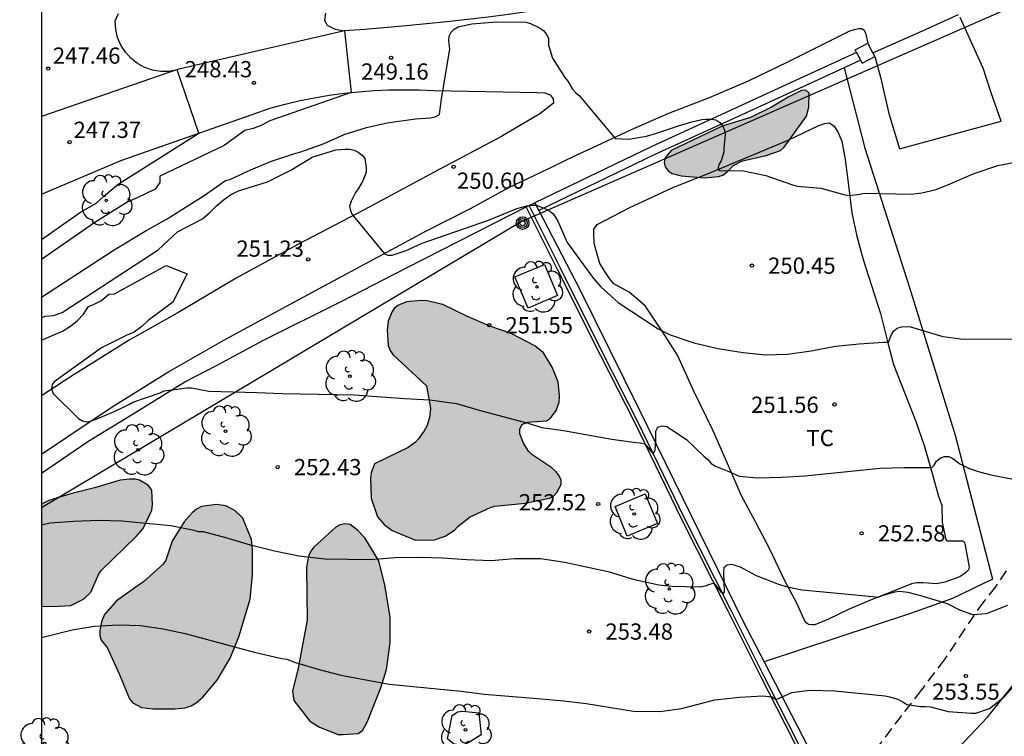
# Model space of a CAD drawing. Units: millimetres. Extents: x 576793 to 577144, y 4795039 to 4795290.
# Drawn here: x 576793 to 576839, y 4795127 to 4795160 of the extents above; entities that cross this region are included whole.
import ezdxf

# ---------------------------------------------------------------- set-up
doc = ezdxf.new("R2010")
doc.units = ezdxf.units.MM
doc.linetypes.add('TRAZOS_NORMALES', pattern=[0.75, 0.5, -0.25])
for name, color, linetype in [('010106', 9, 'Continuous'), ('020104', 34, 'Continuous'), ('020204', 9, 'Continuous'), ('020308', 9, 'Continuous'), ('060108', 9, 'Continuous'), ('060110', 9, 'Continuous'), ('060113', 4, 'Continuous'), ('060128', 7, 'TRAZOS_NORMALES'), ('060134', 9, 'Continuous'), ('070104', 3, 'Continuous'), ('070105', 6, 'Continuous'), ('070106', 6, 'Continuous'), ('070108', 9, 'VALLA'), ('070110', 9, 'Continuous'), ('090217', 9, 'Continuous'), ('100106', 63, 'Continuous'), ('100202', 3, 'Continuous'), ('100301', 7, 'Continuous'), ('220104', 9, 'LINEA_ELECTRICA'), ('990504', 63, 'Continuous')]:
    doc.layers.add(name, color=color, linetype=linetype)
doc.layers.add('020105', color=24, linetype='Continuous', lineweight=30)
doc.styles.add('ARIAL', font='ARIAL.TTF', dxfattribs={"height": 1})
doc.linetypes.add('LINEA_ELECTRICA', pattern='A,7.5,-0.3,["E",Standard,S=0.25,R=0,X=-0.1,Y=-0.1],-0.3', length=8.1)
doc.linetypes.add('VALLA', pattern='A,1,[200,DONOSTI.shx,S=0.1,R=0,X=0,Y=0],1', length=2)

# ---------------------------------------------------------------- blocks, each defined once
blk = doc.blocks.new('COTAPU')
blk.add_circle((0, 0), 0.075)
blk = doc.blocks.new('ARBOL')
blk.add_circle((0, 0), 0.0587)
for centre, radius, start, end in [((-0.564, 0.381), 0.532, 92.28, 254.58), ((-0.28, 0.855), 0.3, 359.2878, 173.6078), ((0.097, 0.97), 0.21, 23.1565, 160.4665), ((0.438, 0.881), 0.24, 301.578, 139.328), ((0.656, 0.288), 0.443, 319.8556, 114.7656), ((-0.091, 0.321), 0.12, 119.14, 310.56), ((0.819, -0.249), 0.383, 235.5275, 62.0275), ((-0.556, -0.339), 0.555, 142.64, 266.54), ((-0.039, -0.384), 0.21, 189.64, 323.88), ((0.299, -0.624), 0.532, 224.67, 0.24), ((-0.301, -0.676), 0.45, 213.78, 295.32)]:
    blk.add_arc(centre, radius, start, end)
blk = doc.blocks.new('POSTEM')
for radius in [0.29, 0.21, 0.12]:
    blk.add_circle((0, 0), radius)

msp = doc.modelspace()

# ---------------------------------------------------------------- hatches: boundary and pattern name
at = {"layer": '990504'}
for points in [[(576823.433, 4795154.216), (576823.155, 4795153.888), (576823.117, 4795153.67), (576823.157, 4795153.468), (576823.297, 4795153.284), (576823.477, 4795153.16), (576823.897, 4795153.048), (576824.973, 4795152.964), (576825.623, 4795153.012), (576825.817, 4795153.08), (576826.017, 4795153.212), (576826.317, 4795153.522), (576826.731, 4795153.75), (576827.831, 4795153.992), (576828.489, 4795154.224), (576828.665, 4795154.37), (576829.697, 4795155.802), (576829.801, 4795156.218), (576829.811, 4795156.876), (576829.667, 4795157.008), (576829.455, 4795156.992), (576828.841, 4795156.692), (576828.081, 4795156.218), (576827.097, 4795155.746), (576825.799, 4795155.34)], [(576809.725, 4795139.741), (576809.577, 4795139.327), (576809.537, 4795139.069), (576809.565, 4795138.145), (576809.861, 4795137.295), (576810.165, 4795136.937), (576810.541, 4795136.651), (576811.615, 4795136.213), (576812.505, 4795136.227), (576812.997, 4795136.387), (576813.415, 4795136.667), (576813.595, 4795136.859), (576814.141, 4795137.29), (576815.079, 4795137.716), (576815.283, 4795137.774), (576816.693, 4795137.916), (576817.811, 4795138.146), (576817.993, 4795138.24), (576818.159, 4795138.408), (576818.355, 4795138.786), (576818.345, 4795138.986), (576818.261, 4795139.182), (576818.121, 4795139.374), (576817.927, 4795139.55), (576816.991, 4795140.172), (576816.845, 4795140.326), (576816.611, 4795140.686), (576816.449, 4795141.124), (576816.447, 4795141.348), (576816.543, 4795141.556), (576816.781, 4795141.668), (576817.675, 4795141.722), (576817.853, 4795141.848), (576818.129, 4795142.196), (576818.261, 4795142.592), (576818.273, 4795142.862), (576818.207, 4795143.52), (576817.939, 4795144.212), (576817.543, 4795144.864), (576817.129, 4795145.198), (576816.049, 4795145.768), (576815.057, 4795146.098), (576813.993, 4795146.562), (576812.891, 4795147.102), (576812.153, 4795147.278), (576811.903, 4795147.282), (576811.207, 4795147.222), (576810.809, 4795147.058), (576810.637, 4795146.918), (576810.523, 4795146.754), (576810.363, 4795146.33), (576810.317, 4795145.91), (576810.361, 4795145.2), (576810.443, 4795144.982), (576810.571, 4795144.792), (576812.129, 4795143.336), (576812.321, 4795142.29), (576812.271, 4795141.882), (576812.145, 4795141.478), (576812.027, 4795141.26), (576811.765, 4795140.886), (576811.621, 4795140.746), (576811.275, 4795140.5)], [(576794.332, 4795133.165), (576794.332, 4795137.874), (576794.671, 4795138.037), (576795.737, 4795138.373), (576796.779, 4795138.631), (576797.977, 4795138.985), (576798.421, 4795139.033), (576798.671, 4795139.027), (576798.869, 4795138.977), (576799.285, 4795138.731), (576799.433, 4795138.523), (576799.467, 4795137.851), (576799.439, 4795137.603), (576799.027, 4795136.751), (576798.703, 4795136.381), (576797.129, 4795134.845), (576796.983, 4795134.647), (576796.615, 4795133.807), (576796.283, 4795133.479), (576795.685, 4795133.197), (576794.831, 4795133.149)], [(576797.929, 4795130.027), (576798.395, 4795128.879), (576798.563, 4795128.691), (576798.949, 4795128.481), (576799.485, 4795128.409), (576800.499, 4795128.409), (576800.979, 4795128.463), (576801.247, 4795128.557), (576801.487, 4795128.697), (576801.797, 4795128.959), (576802.447, 4795129.733), (576803.057, 4795130.757), (576803.457, 4795131.741), (576803.981, 4795133.485), (576804.087, 4795134.613), (576804.089, 4795135.771), (576804.033, 4795136.239), (576803.639, 4795137.225), (576803.267, 4795137.577), (576802.851, 4795137.795), (576802.429, 4795137.855), (576801.727, 4795137.769), (576801.503, 4795137.643), (576801.301, 4795137.477), (576800.929, 4795137.055), (576800.377, 4795136.157), (576800.083, 4795135.289), (576799.941, 4795135.089), (576799.061, 4795134.303), (576797.807, 4795133.409), (576797.239, 4795132.775), (576797.103, 4795132.431), (576797.025, 4795132.013), (576797.027, 4795131.805), (576797.099, 4795131.589), (576797.367, 4795131.247)], [(576805.935, 4795129.245), (576805.991, 4795128.805), (576806.737, 4795127.849), (576807.189, 4795127.573), (576808.045, 4795127.229), (576808.281, 4795127.227), (576808.977, 4795127.277), (576809.165, 4795127.407), (576809.379, 4795127.791), (576810.019, 4795129.385), (576810.281, 4795130.237), (576810.443, 4795131.469), (576810.453, 4795132.667), (576810.209, 4795134.125), (576809.927, 4795135.251), (576809.279, 4795136.321), (576808.933, 4795136.669), (576808.595, 4795136.935), (576808.359, 4795136.963), (576808.145, 4795136.925), (576807.937, 4795136.809), (576806.915, 4795135.885), (576806.785, 4795135.707), (576806.679, 4795135.465), (576806.587, 4795134.953), (576806.611, 4795132.509), (576806.183, 4795130.219)]]:
    msp.add_hatch(color=256, dxfattribs=at).paths.add_polyline_path(points)

# ---------------------------------------------------------------- linework, layer by layer
at = {"layer": '010106', "flags": 128}
msp.add_lwpolyline([(576794.33, 4795040.321), (577144.32, 4795040.313), (577144.326, 4795290.306), (576794.336, 4795290.314)], close=True, dxfattribs=at)
at = {"layer": '020104', "flags": 128}
for points, elevation in [([(576807.454, 4795160.568), (576807.41, 4795160.233), (576807.543, 4795160.011), (576807.9, 4795159.832), (576808.332, 4795159.757), (576808.652, 4795156.897), (576804.892, 4795155.597), (576804.522, 4795155.397), (576804.112, 4795155.237), (576803.732, 4795155.137), (576802.772, 4795154.457), (576799.802, 4795153.027), (576799.802, 4795152.737), (576799.592, 4795152.437), (576798.762, 4795152.037), (576798.332, 4795151.847), (576796.792, 4795150.897), (576794.332, 4795149.18)], 249), ([(576794.332, 4795150.112), (576796.132, 4795151.367), (576796.862, 4795151.787), (576797.202, 4795152.097), (576797.882, 4795152.667), (576801.6, 4795155.025), (576800.612, 4795157.947), (576800.232, 4795157.877), (576799.843, 4795157.877), (576799.463, 4795157.937), (576799.103, 4795158.057), (576798.773, 4795158.247), (576798.463, 4795158.487), (576798.213, 4795158.767), (576798.003, 4795159.087), (576797.853, 4795159.447), (576797.763, 4795159.817), (576797.743, 4795160.207), (576797.893, 4795160.547)], 248), ([(576794.332, 4795146.48), (576794.502, 4795146.568), (576794.882, 4795146.598), (576795.282, 4795146.738), (576799.722, 4795149.627), (576800.622, 4795150.457), (576801.772, 4795151.067), (576802.122, 4795151.347), (576802.422, 4795151.657), (576802.732, 4795151.927), (576803.072, 4795152.167), (576803.432, 4795152.357), (576804.782, 4795152.765), (576805.854, 4795153.315), (576806.846, 4795153.913), (576807.94, 4795154.247), (576808.37, 4795154.281), (576808.57, 4795154.279), (576808.778, 4795154.237), (576808.964, 4795154.145), (576809.15, 4795154.011), (576809.284, 4795153.843), (576809.336, 4795153.427), (576809.334, 4795153.207), (576809.186, 4795152.813), (576808.972, 4795152.443), (576808.852, 4795152.275), (576808.652, 4795151.873), (576808.576, 4795151.651), (576808.614, 4795151.451), (576808.7, 4795151.267), (576810.194, 4795149.447), (576810.342, 4795149.379), (576810.546, 4795149.381), (576811.194, 4795149.591), (576811.934, 4795149.937), (576815.042, 4795151.009), (576816.306, 4795151.533), (576816.76, 4795151.657), (576816.988, 4795151.687), (576817.22, 4795151.687), (576817.602, 4795151.545), (576817.79, 4795151.441), (576817.962, 4795151.301), (576818.094, 4795151.139), (576818.196, 4795150.957), (576818.624, 4795149.973), (576819.84, 4795148.305), (576820.186, 4795147.923), (576820.988, 4795147.193), (576822.834, 4795145.983), (576823.398, 4795145.707), (576824.48, 4795145.337), (576825.588, 4795145.069), (576826.757, 4795144.877), (576827.795, 4795144.783), (576828.807, 4795144.805), (576829.905, 4795144.965), (576831.027, 4795145.171), (576832.127, 4795145.283), (576833.257, 4795145.363), (576833.475, 4795145.365), (576833.621, 4795145.709), (576833.725, 4795145.881), (576833.877, 4795146.015), (576834.077, 4795146.075), (576834.293, 4795146.087), (576834.499, 4795146.071), (576835.987, 4795145.619), (576836.929, 4795145.503), (576840.341, 4795145.517)], 251), ([(576794.332, 4795145.448), (576795.312, 4795145.868), (576795.672, 4795146.098), (576795.992, 4795146.358), (576796.282, 4795146.658), (576796.502, 4795147.008), (576796.742, 4795147.108), (576797.102, 4795147.288), (576797.442, 4795147.578), (576797.702, 4795147.598), (576800.102, 4795148.897), (576801.062, 4795148.517), (576800.412, 4795147.208), (576799.262, 4795146.358), (576798.972, 4795146.078), (576798.612, 4795145.828), (576798.242, 4795145.668), (576797.102, 4795145.098), (576794.916, 4795143.527), (576794.834, 4795143.404), (576794.8, 4795143.2), (576794.872, 4795142.994), (576796.052, 4795141.832), (576796.23, 4795141.724), (576796.43, 4795141.676), (576796.54, 4795141.688), (576796.866, 4795141.8), (576797.772, 4795142.194), (576798.364, 4795142.476), (576798.556, 4795142.584), (576799.818, 4795143.022), (576800.008, 4795143.112), (576801.046, 4795143.256), (576801.26, 4795143.256), (576802.068, 4795143.096), (576804.302, 4795143.038), (576805.452, 4795142.984), (576808.79, 4795142.929), (576811.112, 4795142.761), (576812.29, 4795142.693), (576813.508, 4795142.529), (576814.56, 4795142.225), (576816.818, 4795141.617), (576817.454, 4795141.421), (576818.466, 4795141.283), (576820.698, 4795140.885), (576821.802, 4795140.717), (576822.01, 4795140.705), (576822.224, 4795140.667), (576822.597, 4795140.201), (576822.701, 4795140.375), (576822.735, 4795140.829), (576822.735, 4795141.251), (576822.826, 4795141.435), (576823.023, 4795141.493), (576823.239, 4795141.465), (576824.141, 4795140.865), (576824.941, 4795140.091), (576825.127, 4795139.937), (576825.291, 4795139.753), (576825.483, 4795139.627), (576826.103, 4795139.389), (576826.583, 4795139.167), (576827.419, 4795139.089), (576828.547, 4795139.125), (576829.611, 4795139.177), (576833.089, 4795139.535), (576834.201, 4795139.565), (576835.491, 4795139.571), (576835.593, 4795139.673), (576835.707, 4795139.855), (576835.865, 4795140.007), (576836.063, 4795140.079), (576836.265, 4795140.075), (576836.447, 4795139.985), (576836.775, 4795139.731), (576837.173, 4795139.533), (576837.587, 4795139.391), (576838.209, 4795139.223), (576839.313, 4795139.015)], 252), ([(576838.981, 4795133.185), (576837.991, 4795132.799), (576837.383, 4795132.765), (576836.783, 4795132.971), (576836.209, 4795133.273), (576834.983, 4795133.637), (576834.385, 4795133.787), (576833.977, 4795133.835), (576833.777, 4795133.805), (576833.375, 4795133.697), (576832.977, 4795133.557), (576832.755, 4795133.591), (576829.487, 4795133.897), (576828.881, 4795134.023), (576828.417, 4795134.157), (576827.379, 4795134.567), (576826.641, 4795134.967), (576826.235, 4795135.083), (576826.027, 4795135.051), (576825.873, 4795134.923), (576825.859, 4795134.715), (576825.883, 4795133.817), (576825.845, 4795133.743), (576825.769, 4795133.783), (576825.647, 4795133.957), (576825.427, 4795134.219), (576825.211, 4795134.163), (576825.001, 4795134.083), (576824.781, 4795134.043), (576823.485, 4795134.069), (576822.861, 4795134.129), (576821.737, 4795134.381), (576820.579, 4795134.729), (576818.529, 4795135.183), (576817.402, 4795135.351), (576816.202, 4795135.346), (576815.122, 4795135.256), (576813.986, 4795135.306), (576812.862, 4795135.382), (576811.83, 4795135.404), (576810.67, 4795135.386), (576809.55, 4795135.306), (576807.422, 4795135.334), (576806.234, 4795135.47), (576805.104, 4795135.694), (576803.998, 4795135.972), (576802.922, 4795136.306), (576801.818, 4795136.588), (576801.596, 4795136.602), (576801.388, 4795136.656), (576800.308, 4795136.866), (576798.052, 4795137.092), (576796.988, 4795137.112), (576795.832, 4795137.074), (576794.742, 4795136.992), (576794.332, 4795136.909)], 253), ([(576794.332, 4795131.711), (576795.75, 4795132.06), (576796.784, 4795132.232), (576797.898, 4795132.302), (576798.912, 4795132.262), (576799.954, 4795132.112), (576800.976, 4795131.9), (576804.232, 4795131.02), (576805.44, 4795130.736), (576805.668, 4795130.706), (576806.07, 4795130.552), (576807.162, 4795130.232), (576808.172, 4795129.966), (576810.41, 4795129.55), (576813.727, 4795129.232), (576814.799, 4795129.088), (576817.251, 4795128.894), (576818.475, 4795128.776), (576819.507, 4795128.654), (576821.699, 4795128.3), (576822.921, 4795128.294), (576823.913, 4795128.428), (576825.453, 4795128.829), (576826.597, 4795128.959), (576827.673, 4795129.019), (576828.095, 4795128.965), (576828.289, 4795128.843), (576829.011, 4795129.169), (576829.843, 4795129.281), (576830.999, 4795129.241), (576833.321, 4795129.009), (576833.533, 4795128.973), (576833.759, 4795128.913), (576833.951, 4795128.839), (576834.147, 4795128.739), (576834.323, 4795128.621), (576834.955, 4795128.525), (576835.189, 4795128.525), (576835.421, 4795128.499), (576836.245, 4795128.285), (576837.311, 4795128.207), (576837.523, 4795128.209), (576838.149, 4795128.431), (576838.825, 4795128.973), (576839.777, 4795130.009)], 254)]:
    msp.add_lwpolyline(points, dxfattribs=dict(at, elevation=elevation))
at = {"layer": '020105', "elevation": 250, "flags": 128}
msp.add_lwpolyline([(576794.332, 4795147.437), (576797.692, 4795149.627), (576799.2, 4795150.531), (576800.138, 4795151.057), (576801.85, 4795152.145), (576802.842, 4795152.827), (576803.042, 4795152.873), (576804.046, 4795153.335), (576804.97, 4795153.721), (576806.094, 4795154.101), (576806.32, 4795154.153), (576807.396, 4795154.549), (576808.32, 4795154.967), (576809.348, 4795155.279), (576810.318, 4795155.493), (576811.622, 4795155.683), (576812.31, 4795155.727), (576812.53, 4795155.773), (576812.732, 4795155.883), (576812.81, 4795156.493), (576813.204, 4795158.915), (576813.162, 4795159.291), (576813.174, 4795159.501), (576813.268, 4795159.685), (576813.412, 4795159.833), (576813.59, 4795159.941), (576814.23, 4795160.077), (576815.368, 4795160.171), (576816.712, 4795160.149), (576816.94, 4795160.097), (576817.346, 4795159.891), (576817.534, 4795159.773), (576817.664, 4795159.609), (576817.766, 4795159.419), (576817.766, 4795159.093), (576817.954, 4795158.485), (576818.522, 4795157.597), (576818.664, 4795157.429), (576818.876, 4795157.051), (576819.01, 4795156.895), (576819.188, 4795156.765), (576820.856, 4795154.777), (576821.458, 4795154.749), (576822.29, 4795154.887), (576822.718, 4795155.013), (576823.77, 4795155.367), (576824.398, 4795155.551), (576824.85, 4795155.647), (576825.058, 4795155.673), (576825.282, 4795155.673), (576825.5, 4795155.635), (576825.68, 4795155.513), (576825.82, 4795155.349), (576825.898, 4795155.159), (576825.928, 4795154.959), (576825.866, 4795154.345), (576825.866, 4795154.139), (576825.75, 4795153.747), (576825.64, 4795153.563), (576825.598, 4795153.367), (576825.688, 4795153.291), (576826.772, 4795153.275), (576827.816, 4795153.057), (576829.04, 4795152.631), (576829.256, 4795152.571), (576830.352, 4795152.481), (576831.415, 4795152.183), (576831.641, 4795152.135), (576832.153, 4795152.209), (576832.363, 4795152.255), (576834.537, 4795152.209), (576835.017, 4795152.267), (576835.677, 4795152.417), (576836.335, 4795152.679), (576837.397, 4795153.137), (576838.539, 4795153.521), (576840.773, 4795153.952)], dxfattribs=at)
at = {"layer": '060108'}
msp.add_polyline3d([(576830.191, 4795124.704, 254.857), (576829.076, 4795126.984, 254.413), (576827.58, 4795129.908, 253.803), (576826.052, 4795132.966, 253.235), (576823.932, 4795137.17, 252.463), (576821.751, 4795141.65, 251.849), (576820.183, 4795144.726, 251.469), (576818.187, 4795148.722, 251.125), (576816.741, 4795151.611, 251.78)], dxfattribs=at)
at = {"layer": '060110'}
for points in [[(576832.847, 4795158.559, 249.663), (576833.117, 4795157.608, 249.647), (576833.491, 4795155.928, 249.705), (576833.984, 4795154.304, 249.779), (576838.692, 4795155.579, 249.899), (576838.22, 4795156.883, 249.727), (576837.858, 4795158.033, 249.671), (576836.789, 4795160.361, 249.569)], [(576794.332, 4795140.18, 252.254), (576795.549, 4795141.007, 252.133), (576797.605, 4795142.379, 251.877), (576800.177, 4795143.969, 251.655), (576802.763, 4795145.449, 251.487), (576805.663, 4795147.018, 251.307), (576808.031, 4795148.306, 251.171), (576810.323, 4795149.534, 251.051), (576812.039, 4795150.466, 250.925), (576814.195, 4795151.558, 250.745), (576815.931, 4795152.51, 250.621), (576817.455, 4795153.228, 250.471), (576818.983, 4795153.966, 250.253), (576820.249, 4795154.554, 250.093), (576821.599, 4795155.196, 249.955), (576823.329, 4795155.946, 249.823), (576825.201, 4795156.664, 249.733), (576827.011, 4795157.438, 249.669), (576828.827, 4795158.312, 249.545), (576830.397, 4795159.108, 249.531), (576831.687, 4795159.757, 249.501), (576831.915, 4795159.815, 249.505), (576832.091, 4795159.859, 249.511), (576832.249, 4795159.859, 249.513), (576832.355, 4795159.787, 249.531), (576832.411, 4795159.647, 249.565), (576832.527, 4795159.177, 249.655)], [(576794.333, 4795152.198, 247.258), (576798.042, 4795153.777, 247.693), (576804.942, 4795156.197, 248.423), (576805.602, 4795156.367, 248.473), (576806.282, 4795156.527, 248.533), (576806.952, 4795156.657, 248.613), (576807.632, 4795156.777, 248.683), (576808.322, 4795156.867, 248.773), (576809.002, 4795156.937, 248.863), (576809.692, 4795156.997, 248.963), (576810.382, 4795157.017, 249.063), (576811.072, 4795157.027, 249.173), (576811.772, 4795157.017, 249.293), (576812.462, 4795156.987, 249.423), (576817.255, 4795156.904, 250.153), (576817.601, 4795156.89, 250.143), (576817.841, 4795156.794, 250.137), (576817.979, 4795156.608, 250.141), (576818.003, 4795156.406, 250.153), (576817.367, 4795155.914, 250.223), (576815.567, 4795154.846, 250.407), (576812.707, 4795153.348, 250.657), (576809.253, 4795151.474, 250.933), (576806.175, 4795149.874, 251.189), (576803.327, 4795148.314, 251.361), (576800.611, 4795146.703, 251.531), (576798.379, 4795145.461, 251.699), (576795.799, 4795143.843, 251.917), (576794.332, 4795142.885, 252.076)]]:
    msp.add_polyline3d(points, dxfattribs=at)
at = {"layer": '060113'}
msp.add_polyline3d([(576830.314, 4795124.775, 255.137), (576829.204, 4795127.044, 254.385), (576827.708, 4795129.968, 253.775), (576826.18, 4795133.026, 253.207), (576824.06, 4795137.23, 252.435), (576821.879, 4795141.71, 251.821), (576820.311, 4795144.786, 251.441), (576818.315, 4795148.782, 251.097), (576816.867, 4795151.675, 251.774)], dxfattribs=at)
at = {"layer": '060128'}
msp.add_polyline3d([(576838.922, 4795134.791, 252.611), (576838.428, 4795134.059, 252.759), (576837.87, 4795133.365, 252.911), (576837.008, 4795132.111, 253.141), (576836.058, 4795130.685, 253.393), (576834.992, 4795129.269, 253.773), (576834.08, 4795128.103, 254.067), (576833.124, 4795126.847, 254.397), (576832.666, 4795126.293, 254.503), (576832.4, 4795125.919, 254.577), (576832.144, 4795125.447, 254.723), (576831.998, 4795125.223, 254.699), (576831.826, 4795125.008, 254.728)], dxfattribs=at)
at = {"layer": '060134'}
msp.add_polyline3d([(576841.061, 4795167.107, 249.291), (576838.533, 4795165.965, 249.277), (576835.757, 4795164.801, 249.317), (576831.906, 4795163.238, 249.333), (576829.296, 4795162.557, 249.353), (576825.86, 4795161.958, 249.373), (576822.042, 4795161.412, 249.413), (576818.752, 4795160.927, 249.453), (576817.802, 4795160.777, 249.413), (576816.862, 4795160.637, 249.383), (576815.912, 4795160.507, 249.343), (576814.972, 4795160.387, 249.313), (576813.072, 4795160.167, 249.233), (576812.132, 4795160.067, 249.183), (576811.182, 4795159.977, 249.143), (576809.282, 4795159.817, 249.043), (576808.332, 4795159.757, 248.993), (576800.622, 4795157.957, 248.163), (576794.333, 4795155.784, 247.41)], dxfattribs=at)
at = {"layer": '070104'}
msp.add_polyline3d([(576830.267, 4795155.37, 249.827), (576830.543, 4795155.474, 249.827), (576830.741, 4795155.498, 249.829), (576830.957, 4795155.354, 249.841), (576831.139, 4795155.076, 249.853), (576831.319, 4795154.658, 249.855), (576831.483, 4795153.804, 249.885), (576831.618, 4795152.732, 249.975), (576831.79, 4795151.344, 250.105), (576832.016, 4795150.262, 250.253), (576832.312, 4795149.186, 250.423), (576832.7, 4795147.976, 250.623), (576833.11, 4795146.686, 250.787), (576833.45, 4795145.33, 251.007), (576833.71, 4795144.336, 251.255), (576834.224, 4795143.038, 251.475), (576834.736, 4795141.734, 251.649), (576835.144, 4795140.542, 251.825), (576835.512, 4795139.25, 252.037), (576835.784, 4795138.288, 252.229), (576835.872, 4795138.032, 252.235), (576835.948, 4795137.806, 252.255), (576835.962, 4795137.032, 252.383), (576836.13, 4795136.246, 252.481), (576836.17, 4795136.178, 252.509), (576836.402, 4795136.178, 252.541), (576836.724, 4795136.178, 252.517), (576836.844, 4795136.178, 252.523), (576836.922, 4795136.176, 252.551), (576836.968, 4795136.148, 252.553), (576837.016, 4795136.06, 252.563), (576837.214, 4795134.954, 252.683), (576837.182, 4795134.844, 252.683), (576837.034, 4795134.692, 252.695), (576836.774, 4795134.522, 252.709), (576836.082, 4795134.266, 252.729), (576835.702, 4795134.188, 252.733), (576835.326, 4795134.218, 252.793), (576835.07, 4795134.236, 252.829), (576834.79, 4795134.232, 252.843), (576834.542, 4795134.188, 252.847), (576833.668, 4795133.83, 252.913), (576832.756, 4795133.476, 253.025), (576831.656, 4795133.018, 253.139), (576830.706, 4795132.554, 253.165), (576830.07, 4795132.294, 253.181), (576829.926, 4795132.294, 253.181), (576829.784, 4795132.306, 253.181), (576829.636, 4795132.442, 253.173), (576829.242, 4795133.304, 253.125), (576828.688, 4795134.324, 252.953), (576827.99, 4795135.79, 252.715), (576827.33, 4795137.06, 252.429), (576826.692, 4795138.266, 252.227), (576826.036, 4795139.746, 252.005), (576825.358, 4795141.3, 251.755), (576824.482, 4795143.098, 251.493), (576823.735, 4795144.764, 251.189), (576823.057, 4795145.83, 250.987), (576822.241, 4795147.04, 250.839), (576821.491, 4795147.668, 250.797), (576820.791, 4795148.062, 250.853), (576820.579, 4795148.298, 250.853), (576820.397, 4795148.576, 250.853), (576820.145, 4795149.002, 250.853), (576819.959, 4795149.642, 250.853), (576819.871, 4795149.942, 250.841), (576819.865, 4795150.346, 250.791), (576819.867, 4795150.58, 250.755), (576820.015, 4795150.792, 250.725), (576821.503, 4795151.564, 250.507), (576823.507, 4795152.512, 250.259), (576825.113, 4795153.142, 250.123), (576828.841, 4795154.69, 249.881), (576830.267, 4795155.37, 249.827)], dxfattribs=at)
at = {"layer": '070105'}
for points in [[(576832.007, 4795158.744, 250.538), (576826.873, 4795156.388, 250.961), (576822.505, 4795154.394, 251.287), (576817.129, 4795151.808, 251.761)], [(576832.192, 4795158.389, 250.519), (576831.43, 4795158.039, 250.582)], [(576831.43, 4795158.039, 250.582), (576827.038, 4795156.024, 250.944), (576822.674, 4795154.032, 251.27), (576817.313, 4795151.453, 251.743)], [(576794.332, 4795139.301, 253.368), (576796.475, 4795140.763, 253.143), (576798.773, 4795142.177, 252.877), (576800.965, 4795143.533, 252.681), (576802.461, 4795144.291, 252.559), (576804.593, 4795145.446, 252.537), (576808.183, 4795147.24, 252.187), (576811.205, 4795148.802, 252.055), (576816.741, 4795151.611, 251.78)], [(576816.741, 4795151.611, 251.78), (576816.867, 4795151.675, 251.774)], [(576816.867, 4795151.675, 251.774), (576817.129, 4795151.808, 251.761)], [(576817.129, 4795151.808, 251.761), (576817.313, 4795151.453, 251.78)], [(576817.313, 4795151.453, 251.78), (576819.23, 4795147.765, 251.979), (576821.937, 4795142.278, 252.687), (576826.786, 4795132.426, 254.177), (576827.735, 4795130.587, 254.514)], [(576827.735, 4795130.587, 254.514), (576830.542, 4795125.148, 255.513), (576830.637, 4795124.961, 255.562)]]:
    msp.add_polyline3d(points, dxfattribs=at)
at = {"layer": '070106'}
msp.add_polyline3d([(576832.758, 4795158.73, 250.523), (576834.737, 4795159.617, 250.536), (576836.714, 4795160.504, 250.549)], dxfattribs=at)
at = {"layer": '070108'}
for points in [[(576831.43, 4795158.039, 250.602), (576832.393, 4795154.326, 250.937), (576834.45, 4795147.89, 251.373), (576836.568, 4795141.06, 253.125), (576838.292, 4795134.408, 253.713), (576836.444, 4795133.512, 254.069), (576834.498, 4795132.824, 254.425), (576827.735, 4795130.587, 255.123)], [(576818.187, 4795147.514, 251.979), (576816.827, 4795146.938, 252.087), (576816.217, 4795148.374, 252.057), (576817.577, 4795148.95, 251.949), (576818.187, 4795147.514, 251.979)], [(576832.124, 4795122.043, 256.109), (576835.39, 4795125.212, 255.049), (576838.058, 4795128.022, 254.579), (576841.24, 4795132.02, 253.961), (576841.832, 4795132.636, 253.837), (576842.344, 4795133.056, 253.723), (576842.718, 4795133.27, 253.695), (576843.22, 4795133.522, 253.665), (576843.678, 4795133.738, 253.663), (576845.446, 4795134.466, 253.627), (576850.514, 4795136.44, 253.381), (576856.019, 4795138.508, 253.051), (576861.135, 4795140.411, 252.935), (576868.323, 4795142.959, 253.019), (576874.015, 4795145.245, 252.863), (576879.435, 4795147.085, 252.877)], [(576821.41, 4795136.398, 253.457), (576820.841, 4795137.773, 253.242), (576822.24, 4795138.352, 253.239), (576822.809, 4795136.977, 253.454), (576821.41, 4795136.398, 253.457)], [(576814.55, 4795128.229, 255.021), (576814.654, 4795127.213, 255.029), (576814.08, 4795126.851, 255.013), (576813.866, 4795126.751, 255.013), (576813.624, 4795126.751, 255.019), (576813.382, 4795126.801, 255.019), (576813.098, 4795127.027, 255.021), (576813.31, 4795128.113, 255.021), (576813.558, 4795128.273, 255.019), (576813.792, 4795128.303, 255.019), (576814.55, 4795128.229, 255.021)]]:
    msp.add_polyline3d(points, dxfattribs=at)
at = {"layer": '070110'}
for points in [[(576832.007, 4795158.744, 251.569), (576831.941, 4795158.873, 251.567), (576832.527, 4795159.177, 251.567)], [(576832.758, 4795158.73, 251.576), (576832.527, 4795159.177, 251.567)], [(576832.007, 4795158.744, 251.569), (576832.192, 4795158.389, 251.576)], [(576832.192, 4795158.389, 251.576), (576832.261, 4795158.256, 251.579), (576832.847, 4795158.559, 251.579)], [(576832.847, 4795158.559, 251.579), (576832.758, 4795158.73, 251.576)]]:
    msp.add_polyline3d(points, dxfattribs=at)
at = {"layer": '100106', "flags": 128}
for points, elevation in [([(576823.433, 4795154.216), (576823.155, 4795153.888), (576823.117, 4795153.67), (576823.157, 4795153.468), (576823.297, 4795153.284), (576823.477, 4795153.16), (576823.897, 4795153.048), (576824.973, 4795152.964), (576825.623, 4795153.012), (576825.817, 4795153.08), (576826.017, 4795153.212), (576826.317, 4795153.522), (576826.731, 4795153.75), (576827.831, 4795153.992), (576828.489, 4795154.224), (576828.665, 4795154.37), (576829.697, 4795155.802), (576829.801, 4795156.218), (576829.811, 4795156.876), (576829.667, 4795157.008), (576829.455, 4795156.992), (576828.841, 4795156.692), (576828.081, 4795156.218), (576827.097, 4795155.746), (576825.799, 4795155.34)], 251.352), ([(576809.725, 4795139.741), (576809.577, 4795139.327), (576809.537, 4795139.069), (576809.565, 4795138.145), (576809.861, 4795137.295), (576810.165, 4795136.937), (576810.541, 4795136.651), (576811.615, 4795136.213), (576812.505, 4795136.227), (576812.997, 4795136.387), (576813.415, 4795136.667), (576813.595, 4795136.859), (576814.141, 4795137.29), (576815.079, 4795137.716), (576815.283, 4795137.774), (576816.693, 4795137.916), (576817.811, 4795138.146), (576817.993, 4795138.24), (576818.159, 4795138.408), (576818.355, 4795138.786), (576818.345, 4795138.986), (576818.261, 4795139.182), (576818.121, 4795139.374), (576817.927, 4795139.55), (576816.991, 4795140.172), (576816.845, 4795140.326), (576816.611, 4795140.686), (576816.449, 4795141.124), (576816.447, 4795141.348), (576816.543, 4795141.556), (576816.781, 4795141.668), (576817.675, 4795141.722), (576817.853, 4795141.848), (576818.129, 4795142.196), (576818.261, 4795142.592), (576818.273, 4795142.862), (576818.207, 4795143.52), (576817.939, 4795144.212), (576817.543, 4795144.864), (576817.129, 4795145.198), (576816.049, 4795145.768), (576815.057, 4795146.098), (576813.993, 4795146.562), (576812.891, 4795147.102), (576812.153, 4795147.278), (576811.903, 4795147.282), (576811.207, 4795147.222), (576810.809, 4795147.058), (576810.637, 4795146.918), (576810.523, 4795146.754), (576810.363, 4795146.33), (576810.317, 4795145.91), (576810.361, 4795145.2), (576810.443, 4795144.982), (576810.571, 4795144.792), (576812.129, 4795143.336), (576812.321, 4795142.29), (576812.271, 4795141.882), (576812.145, 4795141.478), (576812.027, 4795141.26), (576811.765, 4795140.886), (576811.621, 4795140.746), (576811.275, 4795140.5)], 254.496), ([(576797.929, 4795130.027), (576798.395, 4795128.879), (576798.563, 4795128.691), (576798.949, 4795128.481), (576799.485, 4795128.409), (576800.499, 4795128.409), (576800.979, 4795128.463), (576801.247, 4795128.557), (576801.487, 4795128.697), (576801.797, 4795128.959), (576802.447, 4795129.733), (576803.057, 4795130.757), (576803.457, 4795131.741), (576803.981, 4795133.485), (576804.087, 4795134.613), (576804.089, 4795135.771), (576804.033, 4795136.239), (576803.639, 4795137.225), (576803.267, 4795137.577), (576802.851, 4795137.795), (576802.429, 4795137.855), (576801.727, 4795137.769), (576801.503, 4795137.643), (576801.301, 4795137.477), (576800.929, 4795137.055), (576800.377, 4795136.157), (576800.083, 4795135.289), (576799.941, 4795135.089), (576799.061, 4795134.303), (576797.807, 4795133.409), (576797.239, 4795132.775), (576797.103, 4795132.431), (576797.025, 4795132.013), (576797.027, 4795131.805), (576797.099, 4795131.589), (576797.367, 4795131.247)], 256.454), ([(576805.935, 4795129.245), (576805.991, 4795128.805), (576806.737, 4795127.849), (576807.189, 4795127.573), (576808.045, 4795127.229), (576808.281, 4795127.227), (576808.977, 4795127.277), (576809.165, 4795127.407), (576809.379, 4795127.791), (576810.019, 4795129.385), (576810.281, 4795130.237), (576810.443, 4795131.469), (576810.453, 4795132.667), (576810.209, 4795134.125), (576809.927, 4795135.251), (576809.279, 4795136.321), (576808.933, 4795136.669), (576808.595, 4795136.935), (576808.359, 4795136.963), (576808.145, 4795136.925), (576807.937, 4795136.809), (576806.915, 4795135.885), (576806.785, 4795135.707), (576806.679, 4795135.465), (576806.587, 4795134.953), (576806.611, 4795132.509), (576806.183, 4795130.219)], 256.026)]:
    msp.add_lwpolyline(points, close=True, dxfattribs=dict(at, elevation=elevation))
at = {"layer": '100106', "elevation": 256.442, "flags": 128}
msp.add_lwpolyline([(576794.332, 4795133.165), (576794.831, 4795133.149), (576795.685, 4795133.197), (576796.283, 4795133.479), (576796.615, 4795133.807), (576796.983, 4795134.647), (576797.129, 4795134.845), (576798.703, 4795136.381), (576799.027, 4795136.751), (576799.439, 4795137.603), (576799.467, 4795137.851), (576799.433, 4795138.523), (576799.285, 4795138.731), (576798.869, 4795138.977), (576798.671, 4795139.027), (576798.421, 4795139.033), (576797.977, 4795138.985), (576796.779, 4795138.631), (576795.737, 4795138.373), (576794.671, 4795138.037), (576794.332, 4795137.874)], dxfattribs=at)
at = {"layer": '220104'}
msp.add_polyline3d([(577026.022, 4795290.309, 228.87), (577045.769, 4795225.438, 235.028), (576997.274, 4795213.818, 247.4), (576926.068, 4795185.401, 257.272), (576865.72, 4795172.493, 249.817), (576816.505, 4795150.928, 251.097), (576794.332, 4795137.709, 253.82)], dxfattribs=at)

# ---------------------------------------------------------------- block references
at = {"layer": '020204', "rotation": 359.9987685839998}
for p in [(576810.492, 4795158.507, 249.16), (576794.643, 4795158.007, 247.46), (576804.152, 4795157.347, 248.43), (576795.633, 4795154.607, 247.37), (576813.382, 4795153.467, 250.6), (576806.662, 4795149.187, 251.23), (576827.166, 4795148.899, 250.446), (576815.026, 4795146.143, 251.552), (576830.987, 4795142.481, 251.56), (576805.25, 4795139.586, 252.428), (576820.064, 4795137.879, 252.52), (576832.241, 4795136.527, 252.576), (576819.647, 4795131.986, 253.478), (576837.057, 4795129.933, 253.548)]:
    msp.add_blockref('COTAPU', p, dxfattribs=at)
at = {"layer": '090217', "rotation": 359.9987685839998}
msp.add_blockref('POSTEM', (576816.569, 4795150.864, 251.04), dxfattribs=at)
at = {"layer": '100202', "rotation": 359.9987685839998}
for p in [(576797.329, 4795151.912, 248.346), (576817.233, 4795147.914, 251.47), (576808.585, 4795143.792, 252.022), (576802.841, 4795141.247, 252.41), (576798.803, 4795140.387, 252.586), (576821.728, 4795137.416, 252.736), (576823.35, 4795133.956, 252.974), (576813.932, 4795127.443, 254.322), (576794.473, 4795126.817, 255.036)]:
    msp.add_blockref('ARBOL', p, dxfattribs=at)

# ---------------------------------------------------------------- texts
at = {"layer": '020308', "style": 'ARIAL'}
for s, p in [('247.46', (576794.859, 4795158.232, 247.453)), ('248.43', (576800.95, 4795157.604, 248.423)), ('249.16', (576809.106, 4795157.495, 249.153)), ('247.37', (576795.815, 4795154.8, 247.363)), ('250.60', (576813.537, 4795152.45, 250.593)), ('251.23', (576803.341, 4795149.311, 251.223)), ('250.45', (576827.916, 4795148.524, 250.439)), ('251.55', (576815.776, 4795145.768, 251.545)), ('251.56', (576827.13, 4795142.092, 251.553)), ('252.43', (576806, 4795139.211, 252.421)), ('252.52', (576816.397, 4795137.588, 252.513)), ('252.58', (576832.991, 4795136.152, 252.569)), ('253.48', (576820.397, 4795131.611, 253.471)), ('253.55', (576835.499, 4795128.834, 253.541))]:
    msp.add_text(s, height=0.75, rotation=359.9988, dxfattribs=at).set_placement(p)
at = {"layer": '100301', "style": 'ARIAL'}
msp.add_text('TC', height=0.75, rotation=359.9988, dxfattribs=at).set_placement((576829.69, 4795140.559))

doc.saveas('drawing.dxf')
